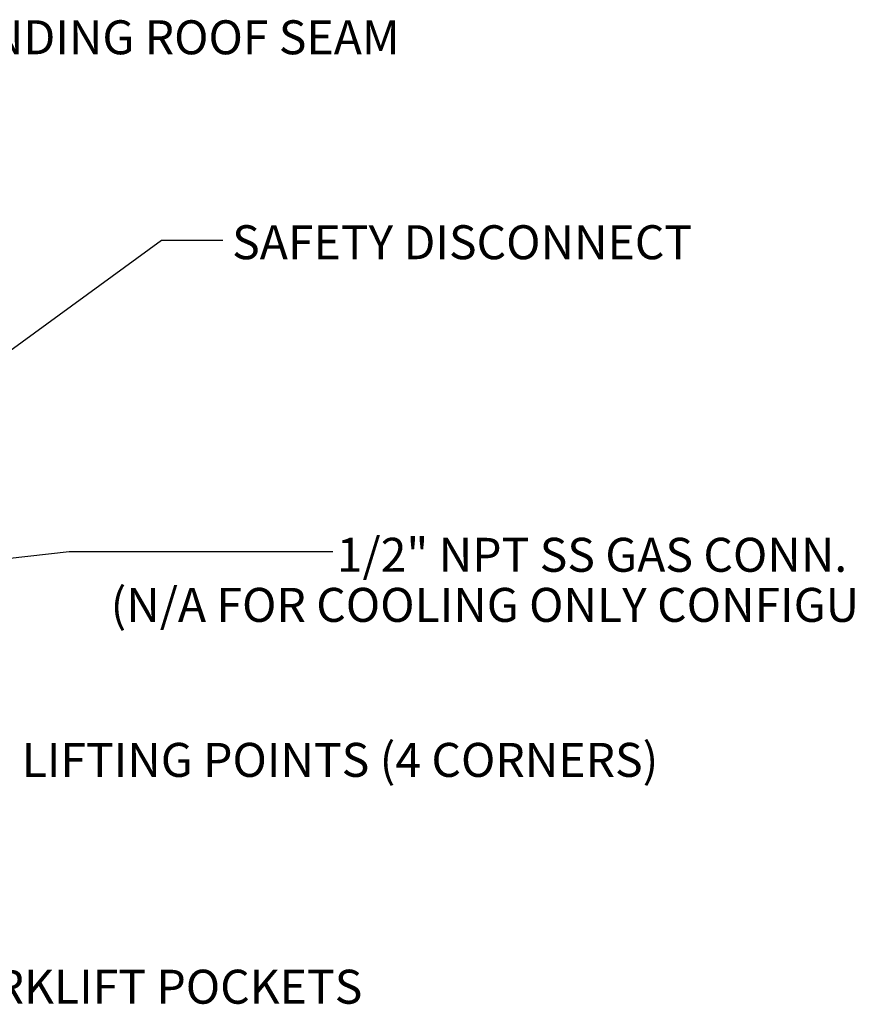
# Model space of a CAD drawing. Units: inches. Extents: x 0.1 to 10.9, y 0.3 to 8.5.
# Drawn here: x 3.7 to 5.8, y 5.9 to 8.3 of the extents above; entities that cross this region are included whole.
import ezdxf

# ---------------------------------------------------------------- set-up
doc = ezdxf.new("R2010")
doc.units = ezdxf.units.IN
doc.header["$MEASUREMENT"] = 0
doc.layers.add('FORMAT', color=7, linetype='Continuous')
doc.styles.add('SLDTEXTSTYLE0', font='TXT', dxfattribs={"width": 0.75})
doc.dimstyles.new('SLDDIMSTYLE0', dxfattribs={"dimtxt": 0.18, "dimasz": 0.0625, "dimexe": 0, "dimexo": 0.0625, "dimgap": 0, "dimtad": 0, "dimtih": 1, "dimtoh": 1, "dimdec": 0, "dimrnd": 1e-09, "dimzin": 0, "dimdsep": 46, "dimtxsty": 'Standard', "dimblk1": 'DOT', "dimblk2": 'DOT', "dimsah": 1, "dimcen": 0.09, "dimadec": 0, "dimazin": 0, "dimtfac": 0.0625, "dimtdec": 0, "dimtofl": 0, "dimtmove": 0, "dimatfit": 3, "dimldrblk": 'DOT', "dimfxl": 1, "dimfrac": 2, "dimtolj": 1, "dimtzin": 0, "dimarcsym": 0})

# ---------------------------------------------------------------- blocks, each defined once
blk = doc.blocks.new('SW_NOTE_0_11')
at = {"layer": 'FORMAT', "color": 0, "char_height": 0.083, "attachment_point": 2, "style": 'SLDTEXTSTYLE0'}
for s, insert in [('1/2" NPT SS GAS CONN.', (0.6336, 0.0341)), ('(N/A FOR COOLING ONLY CONFIGURATIONS)', (0.6284, -0.0882))]:
    blk.add_mtext(s, dxfattribs=dict(at, insert=insert))
blk = doc.blocks.new('_Dot')
at = {"color": 0, "linetype": 'ByBlock', "lineweight": -2}
blk.add_line((-0.5, 0), (-1, 0), dxfattribs=at)
at = {"color": 0, "linetype": 'ByBlock', "const_width": 0.5}
blk.add_lwpolyline([(-0.25, 0, 1), (0.25, 0, 1)], format="xyb", close=True, dxfattribs=at)

msp = doc.modelspace()

# ---------------------------------------------------------------- linework, layer by layer
at = {"layer": 'FORMAT', "flags": 128}
msp.add_lwpolyline([(4.50079, 6.960231), (3.856592, 6.960231), (3.603497, 6.93133)], dxfattribs=at)

# ---------------------------------------------------------------- block references
at = {"layer": 'FORMAT'}
msp.add_blockref('SW_NOTE_0_11', (4.50079, 6.960231), dxfattribs=at)

# ---------------------------------------------------------------- texts
at = {"layer": 'FORMAT', "char_height": 0.083, "attachment_point": 1, "style": 'SLDTEXTSTYLE0'}
for s, insert in [('STANDING ROOF SEAM', (3.458934, 8.25853)), ('SAFETY DISCONNECT', (4.254936, 7.757914)), ('LIFTING POINTS (4 CORNERS)', (3.740691, 6.493369)), ('FORKLIFT POCKETS', (3.528095, 5.939238))]:
    msp.add_mtext(s, dxfattribs=dict(at, insert=insert))

# ---------------------------------------------------------------- leaders
at = {"layer": 'FORMAT'}
msp.add_leader([(3.597979, 7.368399), (4.082352, 7.721137), (4.232352, 7.721137)], dimstyle='SLDDIMSTYLE0', dxfattribs=at)

doc.saveas('drawing.dxf')
